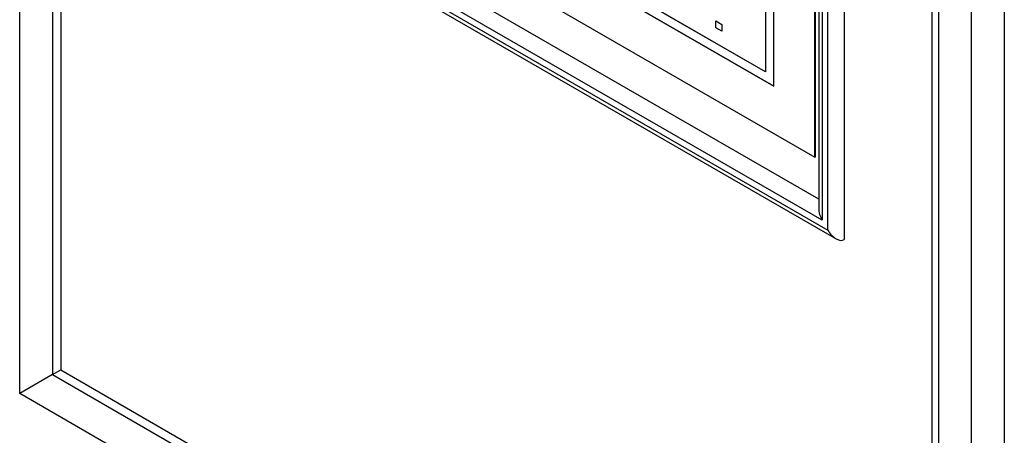
# Model space of a CAD drawing. Units: millimetres. Extents: x 0 to 7327, y 0 to 5113.
# Drawn here: x 5024 to 5109, y 3304 to 3340 of the extents above; entities that cross this region are included whole.
import ezdxf

# ---------------------------------------------------------------- set-up
doc = ezdxf.new("R2010")
doc.units = ezdxf.units.MM
doc.header["$LTSCALE"] = 25
for name, color, linetype in [('Default', 7, 'Continuous'), ('DRZWI_LEWE_400X5', 7, 'Continuous'), ('ETYKIETA_OSTRZEG', 7, 'Continuous')]:
    doc.layers.add(name, color=color, linetype=linetype)

# ---------------------------------------------------------------- blocks, each defined once
blk = doc.blocks.new('SE5')
at = {"layer": 'DRZWI_LEWE_400X5', "color": 7, "linetype": 'Continuous', "lineweight": 25}
for p, q in [((5024.026, 3307.873), (5024.026, 3507.098)), ((5026.854, 3507.098), (5026.854, 3309.506)), ((5027.562, 3507.507), (5027.562, 3309.914)), ((5102.636, 3462.191), (5102.636, 3264.121)), ((5103.222, 3461.375), (5103.222, 3262.149)), ((5106.05, 3260.516), (5106.05, 3459.742)), ((5108.879, 3459.742), (5108.879, 3262.149)), ((5095.09, 3413.405), (5095.09, 3321.141)), ((5092.888, 3412.134), (5092.888, 3323.801)), ((5093.181, 3412.303), (5093.181, 3322.815)), ((5093.676, 3321.958), (5093.676, 3412.589)), ((5092.888, 3324.617), (5038.31, 3356.128)), ((5093.181, 3322.815), (5036.895, 3355.312)), ((5036.108, 3354.857), (5094.383, 3321.211)), ((5036.4, 3355.026), (5093.676, 3321.958)), ((5026.854, 3309.506), (5024.026, 3307.873)), ((5026.854, 3309.506), (5027.562, 3309.914)), ((5026.854, 3309.506), (5102.636, 3265.754)), ((5027.562, 3309.914), (5102.636, 3266.57)), ((5103.222, 3262.149), (5024.026, 3307.873))]:
    blk.add_line(p, q, dxfattribs=at)
for centre, major_axis, start_param, end_param in [((5093.888, 3323.223), (0.707, -1.225), 3.926991, 4.712389), ((5094.383, 3322.366), (-0.707, 1.225), 1.570796, 3.141593)]:
    blk.add_ellipse(centre, major_axis=major_axis, ratio=0.57735, start_param=start_param, end_param=end_param, dxfattribs=at)
at = {"layer": 'ETYKIETA_OSTRZEG', "color": 7, "linetype": 'Continuous', "lineweight": 25}
for p, q in [((5092.545, 3328.245), (5092.545, 3406.629)), ((5092.615, 3328.286), (5092.615, 3406.669)), ((5089.009, 3334.369), (5089.009, 3404.587)), ((5042.34, 3361.313), (5089.009, 3334.369)), ((5089.009, 3334.377), (5042.347, 3361.317)), ((5088.309, 3335.597), (5043.054, 3361.725)), ((5088.309, 3335.601), (5043.058, 3361.727)), ((5038.805, 3359.272), (5092.545, 3328.245)), ((5088.309, 3355.193), (5088.309, 3335.597)), ((5084.027, 3339.996), (5084.03, 3339.998)), ((5084.027, 3339.411), (5084.027, 3339.996)), ((5084.027, 3339.996), (5084.541, 3339.699)), ((5084.03, 3339.998), (5084.545, 3339.701)), ((5084.541, 3339.114), (5084.027, 3339.411)), ((5084.541, 3339.699), (5084.545, 3339.701)), ((5084.541, 3339.699), (5084.541, 3339.114)), ((5084.541, 3339.114), (5084.545, 3339.116)), ((5084.545, 3339.701), (5084.545, 3339.116)), ((5092.545, 3328.245), (5092.615, 3328.286))]:
    blk.add_line(p, q, dxfattribs=at)

msp = doc.modelspace()

# ---------------------------------------------------------------- block references
at = {"layer": 'Default'}
msp.add_blockref('SE5', (0, 0), dxfattribs=at)

doc.saveas('drawing.dxf')
